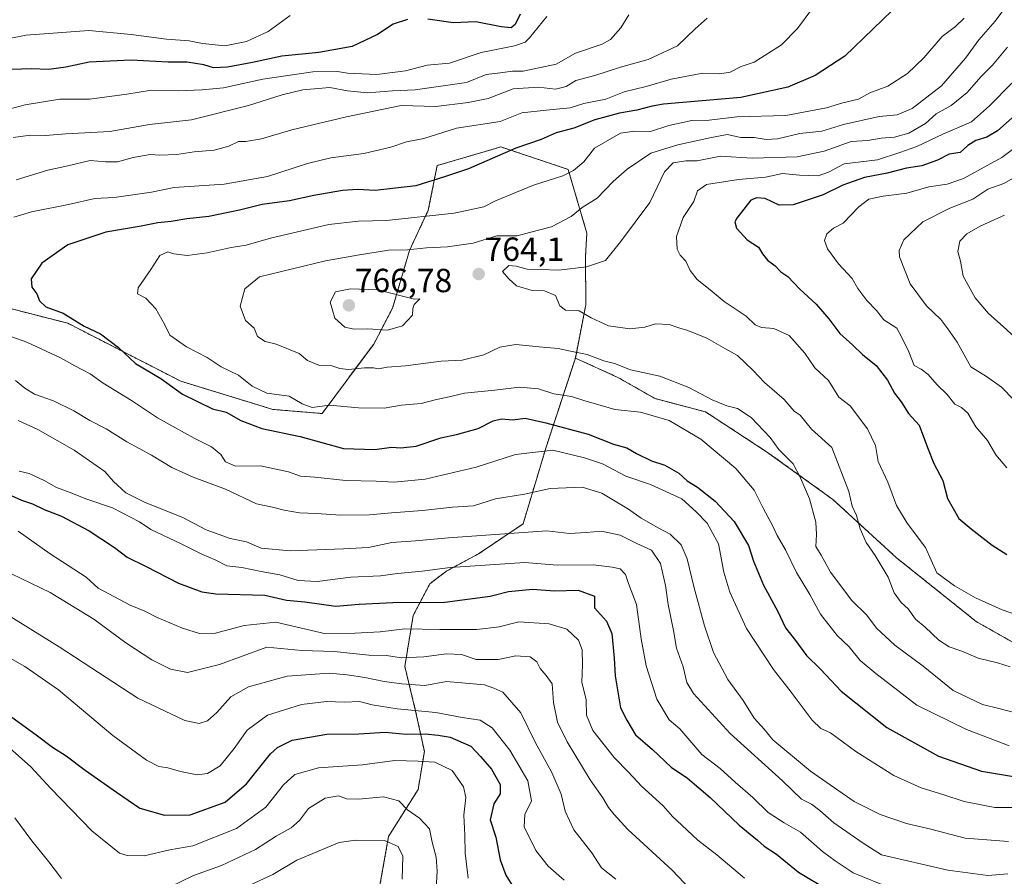
# Model space of a CAD drawing. Units: metres. Extents: x 630974 to 634422, y 4748187 to 4750566.
# Drawn here: x 633114 to 633409, y 4748792 to 4749049 of the extents above; entities that cross this region are included whole.
import ezdxf
from ezdxf.enums import TextEntityAlignment as Align

# ---------------------------------------------------------------- set-up
doc = ezdxf.new("R2010")
doc.units = ezdxf.units.M
doc.header["$MEASUREMENT"] = 0
doc.linetypes.add('TRAZOS', pattern=[0.75, 0.5, -0.25])
for name, color, linetype, lineweight in [('Arbolado forestal', 92, 'TRAZOS', 0), ('Arbolado forestal CxS', 92, 'Continuous', 0), ('Carátula', 7, 'Continuous', 5), ('Curva de nivel maestra', 36, 'Continuous', 30), ('Curva de nivel normal', 36, 'Continuous', 0), ('Matorral', 135, 'Continuous', 0), ('Matorral CxS', 135, 'Continuous', 0), ('Punto de cota en terreno', 7, 'Continuous', 0), ('Rótulo de punto de cota en terreno', 19, 'Continuous', 0)]:
    doc.layers.add(name, color=color, linetype=linetype, lineweight=lineweight)
doc.styles.add('Arial', font='txt', dxfattribs={"height": 0.2})

# ---------------------------------------------------------------- blocks, each defined once
blk = doc.blocks.new('*U169')
at = {"layer": 'Curva de nivel normal', "color": 36, "linetype": 'Continuous', "lineweight": 0}
blk.add_polyline3d([(633410.91, 4748854.79, 765), (633407.13, 4748856.01, 765), (633401.27, 4748857.36, 765), (633396.38, 4748859.45, 765), (633392.66, 4748860.75, 765), (633389.58, 4748862.78, 765), (633385.48, 4748866.68, 765), (633382.56, 4748869.1, 765), (633380.37, 4748872.14, 765), (633378.24, 4748874.02, 765), (633376.13, 4748877, 765), (633374.36, 4748881.6, 765), (633370.5, 4748888.17, 765), (633367.84, 4748892, 765), (633366.02, 4748896.11, 765), (633364.86, 4748900.06, 765), (633363.61, 4748902.9, 765), (633362.58, 4748907.26, 765), (633357.56, 4748920.43, 765), (633351.45, 4748925.98, 765), (633348.04, 4748930.15, 765), (633346.24, 4748931.3, 765), (633343.25, 4748934.85, 765), (633337.36, 4748939.91, 765), (633334, 4748943.55, 765), (633329.32, 4748948.02, 765), (633325.66, 4748950.01, 765), (633320.15, 4748953.16, 765), (633314.46, 4748955.5, 765), (633311.7, 4748956.24, 765), (633308.88, 4748957.29, 765), (633304.7, 4748957.43, 765), (633301.57, 4748956.52, 765), (633297.04, 4748955.97, 765), (633290.71, 4748956.92, 765), (633285.54, 4748959.31, 765), (633281.87, 4748961.32, 765), (633277.79, 4748961.56, 765), (633276.14, 4748962.82, 765), (633274.84, 4748965.94, 765), (633271.52, 4748967.31, 765), (633267.8, 4748967.42, 765), (633263.17, 4748968.82, 765), (633260.87, 4748970.92, 765), (633258.95, 4748973.16, 765), (633260.88, 4748974.93, 765), (633263.07, 4748974.78, 765), (633266.34, 4748973.81, 765), (633270.36, 4748973.78, 765), (633275.85, 4748973.54, 765), (633284.14, 4748974.5, 765), (633289.78, 4748976.48, 765), (633294.31, 4748982.04, 765), (633303.01, 4748993.78, 765), (633307.44, 4749003, 765), (633310.03, 4749005.68, 765), (633313.8, 4749006.24, 765), (633317.22, 4749006.25, 765), (633324.18, 4749007.63, 765), (633333.7, 4749007.07, 765), (633347.17, 4749007.42, 765), (633355.21, 4749009.16, 765), (633363.28, 4749012.03, 765), (633368.24, 4749012.33, 765), (633372.24, 4749013.02, 765), (633376.24, 4749013.3, 765), (633380.57, 4749014.54, 765), (633385.57, 4749017.44, 765), (633388.75, 4749020.29, 765), (633393.26, 4749022.78, 765), (633398.05, 4749026.69, 765), (633402.08, 4749031.42, 765), (633405.63, 4749034.94, 765), (633410.09, 4749040.24, 765)], dxfattribs=at)
blk = doc.blocks.new('*U183')
at = {"layer": 'Curva de nivel normal', "color": 36, "linetype": 'Continuous', "lineweight": 0}
for points in [[(633195.39, 4749049.79, 720), (633188.8, 4749045, 720), (633182.36, 4749041.96, 720), (633175.91, 4749040.72, 720), (633169.23, 4749041.39, 720), (633165.2, 4749042.23, 720), (633158.38, 4749042.73, 720), (633147.84, 4749044.05, 720), (633135.16, 4749045.26, 720), (633116.41, 4749043.86, 720), (633105.18, 4749041.72, 720)], [(633114.06, 4748895.39, 720), (633123.59, 4748888.67, 720), (633134.41, 4748881.62, 720), (633138, 4748878.37, 720), (633147.57, 4748873.23, 720), (633151.91, 4748871.42, 720), (633155.57, 4748869.59, 720), (633163.24, 4748866.34, 720), (633168.24, 4748864.8, 720), (633173.1, 4748864.86, 720), (633181.66, 4748867.2, 720), (633191.15, 4748868.18, 720), (633206.07, 4748864.67, 720), (633214.78, 4748864.92, 720), (633222.4, 4748865.28, 720), (633229.76, 4748866.16, 720), (633240.24, 4748866, 720), (633251.24, 4748865.93, 720), (633257.97, 4748866.79, 720), (633263.83, 4748868.27, 720), (633272.97, 4748867.68, 720), (633278.24, 4748866.04, 720), (633281.68, 4748862.8, 720), (633282.82, 4748859.94, 720), (633282.95, 4748855.39, 720), (633282.72, 4748850.26, 720), (633284.02, 4748844.9, 720), (633284.13, 4748840.34, 720), (633285.96, 4748835.7, 720), (633292.34, 4748827.65, 720), (633296.77, 4748823.18, 720), (633300.57, 4748819.12, 720), (633307.02, 4748813.23, 720), (633309.81, 4748809.96, 720), (633312.67, 4748807.43, 720), (633317.38, 4748802.9, 720), (633323.07, 4748798.49, 720), (633331.43, 4748791.57, 720)]]:
    blk.add_polyline3d(points, dxfattribs=at)
blk = doc.blocks.new('*U187')
at = {"layer": 'Curva de nivel normal', "color": 36, "linetype": 'Continuous', "lineweight": 0}
for points in [[(633417.59, 4748812.7, 745), (633406.29, 4748812.73, 745), (633397.13, 4748814.48, 745), (633391.08, 4748816.44, 745), (633384.21, 4748818.54, 745), (633376.06, 4748822.27, 745), (633364.7, 4748829.5, 745), (633357.12, 4748835, 745), (633354.2, 4748836.33, 745), (633351.64, 4748838.85, 745), (633345.36, 4748847.24, 745), (633340.08, 4748853.96, 745), (633331.93, 4748866.28, 745), (633326.96, 4748877.18, 745), (633325.18, 4748883.19, 745), (633323.58, 4748891.65, 745), (633320.23, 4748897.77, 745), (633316.88, 4748901.17, 745), (633312.66, 4748905.12, 745), (633303.24, 4748909.42, 745), (633295.9, 4748911.88, 745), (633288.93, 4748915.59, 745), (633283.47, 4748917.38, 745), (633274.02, 4748919.68, 745), (633262.82, 4748918.4, 745), (633251.09, 4748914.62, 745), (633235.85, 4748911.02, 745), (633226.56, 4748910.09, 745), (633221.16, 4748910.37, 745), (633212.04, 4748910.58, 745), (633202.81, 4748911.55, 745), (633198.47, 4748911.87, 745), (633194.91, 4748913.16, 745), (633186.56, 4748914.96, 745), (633179.09, 4748914.83, 745), (633176.04, 4748916.14, 745), (633174.64, 4748918.41, 745), (633171.91, 4748920.68, 745), (633166.68, 4748923.23, 745), (633160.93, 4748926.48, 745), (633155.74, 4748929.3, 745), (633147.91, 4748934.52, 745), (633139.49, 4748939.72, 745), (633135.56, 4748942.55, 745), (633130.93, 4748944.9, 745), (633126.67, 4748947.32, 745), (633116.6, 4748951.99, 745), (633107.58, 4748955.22, 745)], [(633112.77, 4748989.37, 745), (633118.04, 4748990.96, 745), (633129.06, 4748993.23, 745), (633136.96, 4748994.98, 745), (633142.74, 4748995.28, 745), (633153.88, 4748996.88, 745), (633160.72, 4748998.29, 745), (633175.7, 4748999.33, 745), (633188.68, 4749001.55, 745), (633200.57, 4749005.47, 745), (633207.54, 4749007.15, 745), (633217.44, 4749008.43, 745), (633225.54, 4749010.37, 745), (633230.24, 4749011.92, 745), (633235.46, 4749013, 745), (633245.15, 4749016.08, 745), (633258.24, 4749018.02, 745), (633264.75, 4749020.6, 745), (633272.07, 4749021.44, 745), (633279.24, 4749022.1, 745), (633283.28, 4749023.43, 745), (633289.87, 4749024.75, 745), (633295.4, 4749026.9, 745), (633301.98, 4749028.52, 745), (633309.44, 4749030.76, 745), (633318.96, 4749032.55, 745), (633324.03, 4749032.3, 745), (633327.06, 4749032.78, 745), (633330.36, 4749034.5, 745), (633334.24, 4749035.83, 745), (633342.42, 4749040.98, 745), (633347.24, 4749045.85, 745), (633351.56, 4749051.63, 745)]]:
    blk.add_polyline3d(points, dxfattribs=at)
blk = doc.blocks.new('*U192')
at = {"layer": 'Curva de nivel normal', "color": 36, "linetype": 'Continuous', "lineweight": 0}
blk.add_polyline3d([(633397.12, 4749048.95, 755), (633394.51, 4749046.45, 755), (633390.58, 4749043.45, 755), (633385.06, 4749037.12, 755), (633380.17, 4749032.39, 755), (633374.28, 4749028.62, 755), (633368.88, 4749026.66, 755), (633365.46, 4749024.72, 755), (633360.79, 4749023.6, 755), (633355.9, 4749022.12, 755), (633343.71, 4749019.85, 755), (633329.13, 4749019.4, 755), (633320.8, 4749018.45, 755), (633315.57, 4749018.38, 755), (633308.75, 4749016.8, 755), (633303.28, 4749015.01, 755), (633298.42, 4749015.16, 755), (633294.24, 4749014.59, 755), (633286.53, 4749010.04, 755), (633283.31, 4749006.01, 755), (633280.25, 4749003.35, 755), (633276.97, 4749001.75, 755), (633268.24, 4748998.95, 755), (633256.86, 4748994.31, 755), (633253.39, 4748992.54, 755), (633244.53, 4748990.64, 755), (633224.24, 4748988.37, 755), (633215.85, 4748988.24, 755), (633207.03, 4748987.23, 755), (633189.52, 4748983.12, 755), (633182.29, 4748980.99, 755), (633177.77, 4748980.37, 755), (633170.62, 4748978.77, 755), (633164.56, 4748977.95, 755), (633160.64, 4748978.4, 755), (633158.8, 4748978.99, 755), (633156.45, 4748977.88, 755), (633153.72, 4748973.72, 755), (633149.92, 4748968.25, 755), (633149.72, 4748966.43, 755), (633152.23, 4748965.18, 755), (633155.19, 4748961.99, 755), (633157.87, 4748957.22, 755), (633159.43, 4748954.13, 755), (633164.39, 4748950.56, 755), (633170.53, 4748947.4, 755), (633174.74, 4748944.6, 755), (633179.92, 4748942.14, 755), (633184.06, 4748938.79, 755), (633188.45, 4748936.75, 755), (633195.15, 4748935.79, 755), (633198.99, 4748933.54, 755), (633202.04, 4748932.46, 755), (633207.16, 4748933.16, 755), (633215.91, 4748932.34, 755), (633223.57, 4748932.26, 755), (633228.74, 4748933.09, 755), (633234.64, 4748933.65, 755), (633238.84, 4748934.72, 755), (633242.96, 4748935.58, 755), (633247.58, 4748936.74, 755), (633256.62, 4748937.63, 755), (633264.06, 4748938.53, 755), (633269.75, 4748938.02, 755), (633274.3, 4748936.51, 755), (633279.56, 4748935.77, 755), (633283.6, 4748934.4, 755), (633286.84, 4748933.56, 755), (633292.57, 4748931.84, 755), (633300.24, 4748931.08, 755), (633308.85, 4748928.49, 755), (633318.27, 4748922.96, 755), (633328.78, 4748914.16, 755), (633334.3, 4748907.65, 755), (633336.96, 4748902.25, 755), (633339.73, 4748897.12, 755), (633341.17, 4748894.12, 755), (633343.68, 4748889.86, 755), (633346.95, 4748883.09, 755), (633350.96, 4748876.48, 755), (633354.13, 4748870.6, 755), (633359.14, 4748864.22, 755), (633362.66, 4748860.81, 755), (633365.95, 4748856.71, 755), (633370.69, 4748852.77, 755), (633382.95, 4748843.37, 755), (633397.8, 4748836.01, 755), (633406.96, 4748832.6, 755), (633410.56, 4748831.13, 755)], dxfattribs=at)
blk = doc.blocks.new('*U202')
at = {"layer": 'Curva de nivel normal', "color": 36, "linetype": 'Continuous', "lineweight": 0}
blk.add_polyline3d([(633409.22, 4748990, 790), (633401.92, 4748986.66, 790), (633397.87, 4748984.45, 790), (633395.83, 4748982.21, 790), (633395.19, 4748979.17, 790), (633396.05, 4748976.26, 790), (633396.82, 4748971.7, 790), (633400.43, 4748965.3, 790), (633404.43, 4748960.6, 790), (633408.82, 4748956.69, 790), (633413.47, 4748952.35, 790)], dxfattribs=at)
blk = doc.blocks.new('*U207')
at = {"layer": 'Curva de nivel normal', "color": 36, "linetype": 'Continuous', "lineweight": 0}
blk.add_polyline3d([(633169.74, 4748783.17, 685), (633190.24, 4748792.65, 685), (633197.39, 4748796.98, 685), (633210.06, 4748802.18, 685), (633214.92, 4748802.92, 685), (633223.6, 4748802.86, 685), (633227.78, 4748800.99, 685), (633229.13, 4748798.18, 685), (633228.97, 4748791.29, 685)], dxfattribs=at)
blk = doc.blocks.new('*U215')
at = {"layer": 'Curva de nivel normal', "color": 36, "linetype": 'Continuous', "lineweight": 0}
for points in [[(633113.06, 4748809.63, 690), (633118.13, 4748802.68, 690), (633123.21, 4748796.42, 690), (633126.97, 4748791.43, 690)], [(633159.54, 4748788.97, 690), (633166.45, 4748792.37, 690), (633174.88, 4748795.35, 690), (633185.07, 4748800.16, 690), (633191.24, 4748804.16, 690), (633195.74, 4748806.65, 690), (633198.25, 4748808.84, 690), (633200.91, 4748812.42, 690), (633205.91, 4748815.51, 690), (633209.91, 4748816.17, 690), (633212.31, 4748815.33, 690), (633215.85, 4748815.18, 690), (633223.31, 4748815.93, 690), (633227.91, 4748814.66, 690), (633230.57, 4748812.04, 690), (633234.16, 4748809.47, 690), (633237.12, 4748806.31, 690), (633237.88, 4748802.29, 690), (633239.06, 4748797.81, 690), (633239.44, 4748793.62, 690), (633238.98, 4748786.61, 690)]]:
    blk.add_polyline3d(points, dxfattribs=at)
blk = doc.blocks.new('*U221')
at = {"layer": 'Curva de nivel normal', "color": 36, "linetype": 'Continuous', "lineweight": 0}
for points in [[(633320.18, 4749049.01, 740), (633316.61, 4749045.81, 740), (633311.33, 4749040.64, 740), (633302.59, 4749036.62, 740), (633294.31, 4749034.26, 740), (633286.59, 4749031.83, 740), (633280.91, 4749030.32, 740), (633278.06, 4749028.56, 740), (633274.86, 4749027.72, 740), (633269.76, 4749028.34, 740), (633262.2, 4749027.86, 740), (633254.7, 4749024.94, 740), (633248.66, 4749023.7, 740), (633239, 4749022.5, 740), (633228.61, 4749022.82, 740), (633212.24, 4749019.44, 740), (633195.91, 4749015.58, 740), (633186.81, 4749012.88, 740), (633182.19, 4749012.1, 740), (633179.98, 4749012.07, 740), (633177.06, 4749010.61, 740), (633172.67, 4749009.5, 740), (633166.65, 4749009, 740), (633161.52, 4749008.18, 740), (633156.45, 4749008, 740), (633153.48, 4749008.19, 740), (633148.44, 4749007.27, 740), (633143.71, 4749005.97, 740), (633140.11, 4749006, 740), (633135.57, 4749006.38, 740), (633128.91, 4749004.76, 740), (633122.91, 4749003.52, 740), (633113.46, 4749000.6, 740)], [(633113.18, 4748940.52, 740), (633116, 4748938.17, 740), (633118.88, 4748936.42, 740), (633124.55, 4748934.43, 740), (633130.72, 4748931.4, 740), (633135.48, 4748928.58, 740), (633140.38, 4748926.02, 740), (633146.56, 4748922.2, 740), (633153.87, 4748918.2, 740), (633159.99, 4748914.49, 740), (633166.38, 4748911.59, 740), (633176.08, 4748907.96, 740), (633185.32, 4748903.6, 740), (633190.12, 4748902.63, 740), (633193.65, 4748901.66, 740), (633198.17, 4748900.95, 740), (633203.22, 4748900.74, 740), (633210.6, 4748900.16, 740), (633219.14, 4748900.26, 740), (633225.74, 4748900.95, 740), (633235.01, 4748901.55, 740), (633244.02, 4748902.56, 740), (633250.31, 4748903.04, 740), (633256.91, 4748905.12, 740), (633265.58, 4748906.44, 740), (633273.26, 4748908.15, 740), (633282.78, 4748908.56, 740), (633288.71, 4748906.76, 740), (633296.66, 4748902, 740), (633300.45, 4748899.35, 740), (633305.56, 4748896.4, 740), (633309.1, 4748894.55, 740), (633312.45, 4748891.33, 740), (633314.22, 4748887.11, 740), (633316.27, 4748878.45, 740), (633319.44, 4748867.06, 740), (633322.14, 4748859.08, 740), (633326.44, 4748851.02, 740), (633330.94, 4748844.75, 740), (633334.28, 4748839.4, 740), (633337.23, 4748836.19, 740), (633339.86, 4748833, 740), (633351.13, 4748823.6, 740), (633364.17, 4748814.5, 740), (633371.95, 4748810.58, 740), (633379.87, 4748807.92, 740), (633387.18, 4748806.25, 740), (633397.45, 4748803.55, 740), (633410.37, 4748802.53, 740)]]:
    blk.add_polyline3d(points, dxfattribs=at)
blk = doc.blocks.new('*U224')
at = {"layer": 'Curva de nivel normal', "color": 36, "linetype": 'Continuous', "lineweight": 0}
blk.add_polyline3d([(633416.11, 4749013.04, 780), (633408.37, 4749007.24, 780), (633396.91, 4749000.94, 780), (633392, 4748999.29, 780), (633386.59, 4748998.52, 780), (633380, 4748996.55, 780), (633372.91, 4748995.72, 780), (633368.57, 4748994.84, 780), (633365.58, 4748992.53, 780), (633360.9, 4748987.62, 780), (633358.06, 4748986.12, 780), (633356.02, 4748984.45, 780), (633355.34, 4748982.45, 780), (633356.18, 4748979.95, 780), (633359.5, 4748975.47, 780), (633363.59, 4748971.02, 780), (633365.34, 4748968.09, 780), (633368.01, 4748964.44, 780), (633370.88, 4748961.43, 780), (633373.1, 4748958.65, 780), (633376.97, 4748956.18, 780), (633378.36, 4748953.57, 780), (633380.54, 4748949.08, 780), (633382.19, 4748945.02, 780), (633384.2, 4748943.89, 780), (633386.34, 4748942.29, 780), (633389, 4748939.24, 780), (633392.04, 4748936.3, 780), (633394.28, 4748933.47, 780), (633396.36, 4748932.46, 780), (633398.26, 4748930.71, 780), (633400.58, 4748926.63, 780), (633404.06, 4748922.58, 780), (633406.56, 4748918.31, 780), (633409.88, 4748914.4, 780)], dxfattribs=at)
blk = doc.blocks.new('*U227')
at = {"layer": 'Curva de nivel normal', "color": 36, "linetype": 'Continuous', "lineweight": 0}
blk.add_polyline3d([(633411.39, 4749029.47, 770), (633404.71, 4749022.72, 770), (633399.28, 4749017.97, 770), (633390.71, 4749014.24, 770), (633382.94, 4749010.56, 770), (633377.91, 4749008.73, 770), (633371.14, 4749006.6, 770), (633361.19, 4749005.35, 770), (633356.48, 4749002.87, 770), (633353.46, 4749001.79, 770), (633347.85, 4749001.93, 770), (633342.8, 4749002.44, 770), (633337.66, 4749001.36, 770), (633329.57, 4749000.63, 770), (633320.04, 4748999.22, 770), (633317.28, 4748997.24, 770), (633316.24, 4748994.05, 770), (633313.07, 4748989.31, 770), (633311.06, 4748983.66, 770), (633311.25, 4748979.79, 770), (633312.13, 4748978.04, 770), (633313.84, 4748976.19, 770), (633315.15, 4748973.4, 770), (633317.19, 4748970.73, 770), (633321.1, 4748967.66, 770), (633325.25, 4748964.19, 770), (633331.87, 4748959.76, 770), (633334.61, 4748957.15, 770), (633336.49, 4748956.37, 770), (633340.19, 4748956.06, 770), (633344.79, 4748954, 770), (633349.47, 4748948.68, 770), (633352.46, 4748944.34, 770), (633356.51, 4748940.48, 770), (633359.64, 4748935.57, 770), (633362.99, 4748932.96, 770), (633368.2, 4748926.07, 770), (633370.6, 4748921.08, 770), (633371.36, 4748916.24, 770), (633374.27, 4748910.12, 770), (633376.87, 4748903.12, 770), (633380.09, 4748897.82, 770), (633385.58, 4748890.54, 770), (633388.95, 4748882.98, 770), (633394.24, 4748879.07, 770), (633400.5, 4748875.5, 770), (633408.52, 4748871.89, 770), (633418.22, 4748868.43, 770)], dxfattribs=at)
blk = doc.blocks.new('*U235')
at = {"layer": 'Curva de nivel normal', "color": 36, "linetype": 'Continuous', "lineweight": 0}
blk.add_polyline3d([(633110.89, 4748857.76, 705), (633116.03, 4748854.9, 705), (633126.05, 4748847.93, 705), (633142.39, 4748834.27, 705), (633152.42, 4748826.89, 705), (633156.07, 4748825.01, 705), (633158.84, 4748824.54, 705), (633162.63, 4748823.47, 705), (633167.6, 4748822.52, 705), (633170.69, 4748822.86, 705), (633174.43, 4748825.14, 705), (633178.7, 4748830.39, 705), (633182.57, 4748835.89, 705), (633188.68, 4748840.31, 705), (633198.83, 4748843.5, 705), (633206.26, 4748844.47, 705), (633211.71, 4748844.25, 705), (633216.2, 4748844.41, 705), (633219.94, 4748843.43, 705), (633227.4, 4748842.2, 705), (633239.04, 4748841.14, 705), (633246.9, 4748839.59, 705), (633252.32, 4748838.86, 705), (633255.84, 4748836.58, 705), (633261.15, 4748829.84, 705), (633266.58, 4748820.64, 705), (633267.66, 4748814.66, 705), (633265.68, 4748810.56, 705), (633265.46, 4748806.91, 705), (633268.9, 4748799.81, 705), (633272.64, 4748795.18, 705), (633277.38, 4748790.93, 705)], dxfattribs=at)
blk = doc.blocks.new('*U241')
at = {"layer": 'Curva de nivel normal', "color": 36, "linetype": 'Continuous', "lineweight": 0}
for points in [[(633272.27, 4749049.51, 730), (633267, 4749043.11, 730), (633265.74, 4749041.82, 730), (633262.57, 4749040.68, 730), (633252.61, 4749038.68, 730), (633243.05, 4749035.55, 730), (633236.37, 4749034.94, 730), (633229.97, 4749033.24, 730), (633221.34, 4749032.13, 730), (633212.57, 4749032.55, 730), (633209.57, 4749033.05, 730), (633202.24, 4749032.87, 730), (633187.24, 4749030.69, 730), (633175.45, 4749028.08, 730), (633169.08, 4749027.55, 730), (633162.03, 4749027.25, 730), (633153.91, 4749027.46, 730), (633146.49, 4749026.23, 730), (633135.35, 4749024.74, 730), (633126.49, 4749024.7, 730), (633116.08, 4749023.06, 730), (633110.13, 4749021.43, 730)], [(633114.34, 4748913.38, 730), (633117.32, 4748912.67, 730), (633121.84, 4748910.58, 730), (633125.51, 4748908.52, 730), (633130.08, 4748906.82, 730), (633134.3, 4748905.05, 730), (633142.22, 4748902.35, 730), (633150.31, 4748898.2, 730), (633153.77, 4748895.91, 730), (633162.56, 4748891.75, 730), (633169.2, 4748888.41, 730), (633172.96, 4748886.84, 730), (633176.42, 4748884.99, 730), (633180.95, 4748884.5, 730), (633186.75, 4748883.32, 730), (633192.34, 4748882.31, 730), (633197.85, 4748880.66, 730), (633203.49, 4748880.36, 730), (633213.53, 4748881.65, 730), (633222.45, 4748882, 730), (633227.51, 4748882.72, 730), (633234.92, 4748883.46, 730), (633243.27, 4748884.58, 730), (633265.61, 4748886.06, 730), (633275.29, 4748885.2, 730), (633286.17, 4748885.38, 730), (633291.76, 4748884.64, 730), (633294.22, 4748884.14, 730), (633295.74, 4748882.44, 730), (633296.69, 4748879.72, 730), (633299.1, 4748873.46, 730), (633300.49, 4748863.2, 730), (633301.94, 4748855.14, 730), (633305.1, 4748845.1, 730), (633308.81, 4748838.94, 730), (633312.05, 4748836.26, 730), (633318.62, 4748828.6, 730), (633324.12, 4748824.42, 730), (633328.63, 4748820.32, 730), (633333.91, 4748815.7, 730), (633338.45, 4748811.22, 730), (633343.28, 4748808.06, 730), (633348.09, 4748805.33, 730), (633354.73, 4748799.57, 730), (633358.48, 4748796.75, 730), (633363.91, 4748793.16, 730), (633375.2, 4748788.58, 730)]]:
    blk.add_polyline3d(points, dxfattribs=at)
blk = doc.blocks.new('*U259')
at = {"layer": 'Curva de nivel normal', "color": 36, "linetype": 'Continuous', "lineweight": 0}
blk.add_polyline3d([(633415.16, 4748840.29, 760), (633407.46, 4748842.34, 760), (633402.6, 4748843.48, 760), (633393.86, 4748847.74, 760), (633384.87, 4748855.03, 760), (633376.38, 4748861.29, 760), (633370.92, 4748866.33, 760), (633367.94, 4748870.26, 760), (633363.54, 4748874.67, 760), (633357.15, 4748883.18, 760), (633354.36, 4748888.24, 760), (633352.74, 4748890.82, 760), (633352.96, 4748894.45, 760), (633352.77, 4748898.12, 760), (633350.8, 4748905.12, 760), (633348.05, 4748911.56, 760), (633345.98, 4748915.56, 760), (633341.69, 4748919.89, 760), (633339.02, 4748923.45, 760), (633333.35, 4748929.45, 760), (633329.29, 4748932.15, 760), (633326.07, 4748932.91, 760), (633321.68, 4748934.73, 760), (633314.69, 4748938.38, 760), (633306.02, 4748941.77, 760), (633297.24, 4748943.69, 760), (633292.5, 4748945.6, 760), (633289.27, 4748946.43, 760), (633284.28, 4748948.25, 760), (633279.35, 4748949.25, 760), (633275.61, 4748950.14, 760), (633269.89, 4748950.57, 760), (633262.91, 4748951.33, 760), (633258.18, 4748950.51, 760), (633253.34, 4748948.24, 760), (633246.85, 4748946.62, 760), (633240.57, 4748946.3, 760), (633229.91, 4748944.93, 760), (633224.46, 4748944.52, 760), (633221.84, 4748944.03, 760), (633220.38, 4748944.34, 760), (633217.65, 4748944.32, 760), (633212.91, 4748943.81, 760), (633210.24, 4748944.12, 760), (633207.91, 4748944.92, 760), (633204.24, 4748945.03, 760), (633200.63, 4748946.54, 760), (633198.08, 4748948.62, 760), (633191.2, 4748951.41, 760), (633187.92, 4748952.14, 760), (633185.64, 4748953.7, 760), (633184.62, 4748956.22, 760), (633182.06, 4748958.52, 760), (633180.43, 4748962.72, 760), (633181.83, 4748967.95, 760), (633186.24, 4748971.58, 760), (633205.98, 4748976.3, 760), (633216.14, 4748978.15, 760), (633224.83, 4748979.52, 760), (633230.49, 4748979.63, 760), (633236.22, 4748980.26, 760), (633242.49, 4748980.48, 760), (633250.22, 4748981.58, 760), (633257.24, 4748983.84, 760), (633263.33, 4748983.78, 760), (633267.03, 4748984.8, 760), (633273.66, 4748986.47, 760), (633279.53, 4748989.56, 760), (633282.82, 4748992.33, 760), (633287.25, 4748995.12, 760), (633292.07, 4749000.06, 760), (633296.24, 4749003.77, 760), (633303.39, 4749008.54, 760), (633311.42, 4749011.1, 760), (633321.03, 4749013.18, 760), (633326.24, 4749014.14, 760), (633330.24, 4749013.26, 760), (633334.24, 4749013.22, 760), (633337.89, 4749012.62, 760), (633341.24, 4749012.9, 760), (633347.92, 4749014.47, 760), (633354.48, 4749015.1, 760), (633360.98, 4749017.14, 760), (633371.66, 4749019.49, 760), (633377.09, 4749020.04, 760), (633381.59, 4749021.97, 760), (633390.35, 4749028.75, 760), (633397.5, 4749037.03, 760), (633401.49, 4749042.49, 760), (633406.39, 4749048.03, 760), (633412.24, 4749056.04, 760)], dxfattribs=at)
blk = doc.blocks.new('*U261')
at = {"layer": 'Curva de nivel normal', "color": 36, "linetype": 'Continuous', "lineweight": 0}
for points in [[(633296.73, 4749049.95, 735), (633294.34, 4749046.1, 735), (633291.29, 4749042.62, 735), (633288.79, 4749041.2, 735), (633280.79, 4749038.48, 735), (633274.99, 4749035.2, 735), (633265.15, 4749033.08, 735), (633261.91, 4749033.13, 735), (633258.24, 4749032.56, 735), (633254.05, 4749032.14, 735), (633248.16, 4749029.76, 735), (633232.83, 4749027.54, 735), (633226.04, 4749027.25, 735), (633218.52, 4749026.67, 735), (633212.56, 4749027.23, 735), (633207.24, 4749028.17, 735), (633199.16, 4749027.47, 735), (633193.02, 4749026.07, 735), (633182.97, 4749022.8, 735), (633165.89, 4749018.56, 735), (633153.36, 4749017.12, 735), (633141.44, 4749015.05, 735), (633128.26, 4749014.35, 735), (633122.2, 4749013.86, 735), (633117.73, 4749013.91, 735), (633112.53, 4749013.25, 735)], [(633114.02, 4748928.53, 735), (633119.87, 4748925.83, 735), (633130.81, 4748919.63, 735), (633139.91, 4748913.26, 735), (633142.57, 4748910.3, 735), (633146.24, 4748906.92, 735), (633152.03, 4748903.97, 735), (633163.28, 4748899.5, 735), (633170.23, 4748895.82, 735), (633177.49, 4748893.21, 735), (633182.36, 4748892.22, 735), (633186.72, 4748890.37, 735), (633195.39, 4748889.54, 735), (633211.36, 4748890.13, 735), (633218.9, 4748890.5, 735), (633225.87, 4748892, 735), (633232.9, 4748892.54, 735), (633242.8, 4748893.44, 735), (633272.24, 4748895.51, 735), (633279, 4748894.73, 735), (633283.98, 4748894.98, 735), (633288.59, 4748895.44, 735), (633294.14, 4748894.24, 735), (633299.14, 4748891.68, 735), (633303.5, 4748889.68, 735), (633306.27, 4748885.72, 735), (633307.78, 4748879.12, 735), (633308.5, 4748873.49, 735), (633310.12, 4748865.68, 735), (633311.07, 4748860.41, 735), (633313.04, 4748854.77, 735), (633314.15, 4748850.15, 735), (633316.15, 4748846.78, 735), (633327.05, 4748834.81, 735), (633342.76, 4748820.65, 735), (633348.41, 4748815.22, 735), (633351.39, 4748813.66, 735), (633353.94, 4748811.82, 735), (633358.07, 4748808.08, 735), (633366.9, 4748801.99, 735), (633372.34, 4748798.49, 735), (633392.24, 4748793.91, 735), (633404.24, 4748792.31, 735), (633410.22, 4748792.85, 735)]]:
    blk.add_polyline3d(points, dxfattribs=at)
blk = doc.blocks.new('*U267')
at = {"layer": 'Curva de nivel normal', "color": 36, "linetype": 'Continuous', "lineweight": 0}
blk.add_polyline3d([(633415.77, 4749003.42, 785), (633409, 4748999.46, 785), (633404.23, 4748997.82, 785), (633399.7, 4748994.82, 785), (633392.8, 4748992.12, 785), (633384.71, 4748988.05, 785), (633379.02, 4748982.63, 785), (633377.63, 4748979.44, 785), (633377.77, 4748977.5, 785), (633380.99, 4748969.48, 785), (633385.84, 4748962.88, 785), (633390.1, 4748958.73, 785), (633392.2, 4748956, 785), (633395.07, 4748951.94, 785), (633399.07, 4748944.61, 785), (633403.8, 4748941.68, 785), (633408.32, 4748938.53, 785), (633412.07, 4748934.62, 785)], dxfattribs=at)
blk = doc.blocks.new('*U269')
at = {"layer": 'Curva de nivel normal', "color": 36, "linetype": 'Continuous', "lineweight": 0}
blk.add_polyline3d([(633112, 4748882.64, 715), (633123.61, 4748877.01, 715), (633136.68, 4748869.04, 715), (633146.28, 4748862.03, 715), (633154.06, 4748856.94, 715), (633159.56, 4748854.15, 715), (633164.73, 4748853.09, 715), (633174.22, 4748855.5, 715), (633188.48, 4748860.69, 715), (633198.91, 4748859.65, 715), (633208.57, 4748859.35, 715), (633218.91, 4748858.27, 715), (633224.26, 4748858.16, 715), (633228.77, 4748857.49, 715), (633235.43, 4748857.77, 715), (633242.19, 4748858.74, 715), (633246.65, 4748858.53, 715), (633251.03, 4748856.96, 715), (633257.7, 4748857, 715), (633262.95, 4748858.09, 715), (633267.25, 4748857.82, 715), (633269.23, 4748856.34, 715), (633270.24, 4748854.26, 715), (633271.98, 4748852.19, 715), (633273.82, 4748849.7, 715), (633274.22, 4748844.1, 715), (633275.46, 4748838.22, 715), (633278.27, 4748832.4, 715), (633285.21, 4748820.94, 715), (633289, 4748815.58, 715), (633290.64, 4748812.67, 715), (633292.34, 4748810.61, 715), (633296.51, 4748806.14, 715), (633309.75, 4748793.98, 715), (633317, 4748786.23, 715)], dxfattribs=at)
blk = doc.blocks.new('*U277')
at = {"layer": 'Curva de nivel maestra', "color": 36, "linetype": 'Continuous', "lineweight": 30}
blk.add_polyline3d([(633378.34, 4749053.94, 750), (633361.41, 4749037.62, 750), (633352.56, 4749031.8, 750), (633344.35, 4749028.35, 750), (633330.24, 4749025.22, 750), (633307.13, 4749023.24, 750), (633303.77, 4749022.64, 750), (633299.16, 4749021.46, 750), (633293.95, 4749020.53, 750), (633286.64, 4749018.5, 750), (633280.33, 4749016.04, 750), (633275.04, 4749014.68, 750), (633270.56, 4749012.68, 750), (633262.93, 4749010.02, 750), (633248.75, 4749003.84, 750), (633241.58, 4749001.44, 750), (633233, 4748998.79, 750), (633220.85, 4748997.4, 750), (633215.6, 4748997.69, 750), (633211.06, 4748997.43, 750), (633202.51, 4748995.92, 750), (633195.25, 4748994.3, 750), (633187.02, 4748993.24, 750), (633180.27, 4748991.46, 750), (633171.08, 4748989.63, 750), (633164.49, 4748988.94, 750), (633159.81, 4748988.13, 750), (633155.78, 4748987.7, 750), (633150.81, 4748986.7, 750), (633140.24, 4748984.94, 750), (633128.91, 4748981.17, 750), (633121.09, 4748975.65, 750), (633117.91, 4748970.95, 750), (633118.08, 4748968.45, 750), (633119.6, 4748966.44, 750), (633120.37, 4748964.4, 750), (633122.31, 4748962.6, 750), (633127.44, 4748960.69, 750), (633133.73, 4748956.79, 750), (633138.61, 4748954.44, 750), (633144.05, 4748950.39, 750), (633149.09, 4748945.62, 750), (633156.7, 4748941.08, 750), (633163.16, 4748936.44, 750), (633172.17, 4748932.01, 750), (633176.28, 4748931, 750), (633180.66, 4748928.56, 750), (633186.96, 4748926.13, 750), (633198.36, 4748923.7, 750), (633211.42, 4748920.16, 750), (633220.77, 4748919.83, 750), (633225.79, 4748920.52, 750), (633228.57, 4748920.32, 750), (633233.15, 4748920.9, 750), (633240.55, 4748923.32, 750), (633245.15, 4748924.31, 750), (633251.63, 4748926.18, 750), (633256.13, 4748928.4, 750), (633258.62, 4748928.99, 750), (633262.1, 4748928.77, 750), (633265.74, 4748929.28, 750), (633271.94, 4748927.82, 750), (633284.58, 4748924.46, 750), (633292.2, 4748921.41, 750), (633296.12, 4748920.33, 750), (633299.07, 4748918.62, 750), (633303.59, 4748916.47, 750), (633307.53, 4748915.12, 750), (633311.72, 4748912.77, 750), (633314.25, 4748910.5, 750), (633317.35, 4748908.56, 750), (633322.56, 4748904.44, 750), (633328.27, 4748898.32, 750), (633332.55, 4748891.12, 750), (633334.1, 4748886.48, 750), (633337.04, 4748879.25, 750), (633341.32, 4748871.35, 750), (633343.67, 4748866.51, 750), (633346.65, 4748862.69, 750), (633349.95, 4748858.17, 750), (633354.16, 4748854.08, 750), (633360.34, 4748847.56, 750), (633373.94, 4748836.63, 750), (633389.48, 4748828.11, 750), (633402.35, 4748823.6, 750), (633414.26, 4748821.62, 750)], dxfattribs=at)
blk = doc.blocks.new('*U285')
at = {"layer": 'Curva de nivel maestra', "color": 36, "linetype": 'Continuous', "lineweight": 30}
blk.add_polyline3d([(633413.29, 4749020.78, 775), (633407.05, 4749015.27, 775), (633403.9, 4749013.39, 775), (633400.57, 4749012.38, 775), (633398.24, 4749010.84, 775), (633395.95, 4749008.77, 775), (633392.62, 4749008.25, 775), (633389.11, 4749006.49, 775), (633384.44, 4749004.76, 775), (633379.88, 4749004.06, 775), (633374.09, 4749002.54, 775), (633367.34, 4749001.29, 775), (633360.76, 4748999.01, 775), (633354.91, 4748996.13, 775), (633345.91, 4748993.05, 775), (633341.72, 4748992.95, 775), (633337.56, 4748994.95, 775), (633335.07, 4748995.24, 775), (633333.3, 4748994.45, 775), (633329.08, 4748989.12, 775), (633328.48, 4748987.97, 775), (633328.97, 4748986.08, 775), (633332.13, 4748982.64, 775), (633335.61, 4748980.43, 775), (633336.78, 4748978.46, 775), (633338.28, 4748976.52, 775), (633340.52, 4748974.8, 775), (633342.29, 4748973.05, 775), (633344.39, 4748971.65, 775), (633347.96, 4748967.84, 775), (633352.8, 4748963.34, 775), (633356.66, 4748958.98, 775), (633359.93, 4748954.61, 775), (633363.79, 4748951.04, 775), (633366.65, 4748948.26, 775), (633370.79, 4748944.96, 775), (633374.17, 4748940.58, 775), (633376.26, 4748936.77, 775), (633378.25, 4748934.13, 775), (633380.47, 4748930.68, 775), (633383.7, 4748927.1, 775), (633386.11, 4748920.44, 775), (633388.09, 4748915.66, 775), (633390.71, 4748910.57, 775), (633392.14, 4748905.18, 775), (633395.56, 4748899.21, 775), (633399.17, 4748896.16, 775), (633405.52, 4748891.18, 775), (633409.87, 4748888.42, 775)], dxfattribs=at)
blk = doc.blocks.new('*U295')
at = {"layer": 'Curva de nivel maestra', "color": 36, "linetype": 'Continuous', "lineweight": 30}
for points in [[(633264.2, 4749050.12, 725), (633262.78, 4749047.04, 725), (633261.59, 4749046.08, 725), (633258.52, 4749046.4, 725), (633251.02, 4749047.89, 725), (633244.24, 4749047.57, 725), (633236.65, 4749048.72, 725)], [(633230.57, 4749048.62, 725), (633226.24, 4749047.19, 725), (633221.57, 4749044.13, 725), (633213.93, 4749040.51, 725), (633204, 4749038.71, 725), (633192.93, 4749037.61, 725), (633184.18, 4749035.71, 725), (633176.67, 4749034.32, 725), (633172.51, 4749034.15, 725), (633169.57, 4749034.99, 725), (633164.57, 4749035.82, 725), (633158.91, 4749035.75, 725), (633147.82, 4749036.37, 725), (633135.24, 4749035.76, 725), (633128.3, 4749034.26, 725), (633123.17, 4749033.56, 725), (633117.94, 4749033.81, 725), (633112.1, 4749033.6, 725)], [(633110.86, 4748906.6, 725), (633115.06, 4748904.67, 725), (633118.26, 4748903.64, 725), (633121.79, 4748901.92, 725), (633127, 4748899.91, 725), (633135.31, 4748895.53, 725), (633142.8, 4748890.52, 725), (633146.68, 4748887.6, 725), (633152.33, 4748884.87, 725), (633162, 4748879.83, 725), (633168.99, 4748877.3, 725), (633173.21, 4748876.65, 725), (633187.82, 4748876.28, 725), (633194.3, 4748874.77, 725), (633199.79, 4748874.29, 725), (633209.09, 4748872.96, 725), (633216.03, 4748873.52, 725), (633226.11, 4748874.03, 725), (633241.74, 4748874.2, 725), (633255.23, 4748875.95, 725), (633260.78, 4748877.35, 725), (633267.91, 4748878.1, 725), (633274.57, 4748877.54, 725), (633281.57, 4748877.71, 725), (633286.5, 4748876, 725), (633286.54, 4748872.45, 725), (633290.04, 4748868.47, 725), (633291.67, 4748864.78, 725), (633292.42, 4748857.37, 725), (633292.63, 4748852.12, 725), (633294.27, 4748842.55, 725), (633296.16, 4748838.81, 725), (633298.74, 4748834.45, 725), (633303.87, 4748830.01, 725), (633309.46, 4748824.74, 725), (633314.34, 4748821.5, 725), (633321.09, 4748815.73, 725), (633329.75, 4748807.45, 725), (633335.29, 4748802.89, 725), (633337.3, 4748801.08, 725), (633341, 4748798.75, 725), (633347.59, 4748793.38, 725), (633356.22, 4748788.15, 725)]]:
    blk.add_polyline3d(points, dxfattribs=at)
blk = doc.blocks.new('5PATER')
at = {"layer": 'Carátula', "linetype": 'Continuous', "lineweight": 5}
h = blk.add_hatch(color=250, dxfattribs=at)
edge = h.paths.add_edge_path()
edge.add_ellipse((0, 0.01), major_axis=(-1.33, -1.34), ratio=0.999422, start_angle=0, end_angle=360)

msp = doc.modelspace()

# ---------------------------------------------------------------- linework, layer by layer
at = {"layer": 'Arbolado forestal', "color": 92, "linetype": 'TRAZOS', "lineweight": 0}
for points in [[(632843.51, 4749048.12, 700.57), (632896.85, 4749009.56, 721.45), (632912.76, 4749002.65, 725.03), (632931.85, 4748996.38, 728.64), (632966.81, 4748990.83, 733.2), (633021.47, 4748980.93, 740.17), (633076.14, 4748971.15, 745.62), (633128.89, 4748957.64, 749.07), (633162.66, 4748940.31, 751.32), (633190.24, 4748931.86, 752.91), (633204.96, 4748930.63, 753.82), (633220.41, 4748951.39, 762.69), (633226.08, 4748962.21, 765.89), (633231.09, 4748979.38, 759.7), (633236.75, 4748991.48, 753.65), (633239.41, 4749004.83, 748.44), (633255.87, 4749009.68, 749.16), (633258.45, 4749010.43, 749.08), (633278.6, 4749003.71, 754.55), (633284.2, 4748984.66, 762.09), (633283.81, 4748977.73, 763.88), (633283.88, 4748963.12, 766.13), (633280.77, 4748947.23, 758.96)], [(633388.56, 4748670.69, 664.41), (633387.83, 4748671.49, 664.56), (633368.29, 4748692.94, 672.3), (633349.13, 4748715.72, 684.74), (633324.91, 4748735.93, 696.4), (633302.62, 4748748.53, 697.61), (633277.18, 4748756.03, 695.21), (633246.67, 4748761.6, 689.68), (633218.07, 4748765.91, 677.69), (633224.88, 4748804.05, 685.61), (633233.71, 4748818.07, 691.77), (633235.57, 4748829.51, 696.64), (633232.97, 4748841.56, 704.47), (633229.74, 4748854.89, 713.5), (633232.21, 4748870.14, 722.94), (633237.25, 4748879.69, 728.2), (633242.31, 4748883.53, 729.14), (633251.82, 4748888.65, 731.86), (633265.12, 4748897.61, 735.71), (633272, 4748920.51, 745.12), (633280.77, 4748947.23, 758.96)], [(633280.77, 4748947.23, 758.96), (633293.48, 4748941.45, 758.44), (633304.6, 4748935.1, 756.6), (633319.7, 4748931.12, 758.09), (633337.98, 4748919.21, 758.74), (633357.84, 4748904.9, 762.65), (633376.91, 4748887.42, 766.8), (633400.75, 4748868.35, 768), (633424.58, 4748854.84, 765.33)], [(633280.77, 4748947.23, 758.96), (633293.48, 4748941.45, 758.44), (633304.6, 4748935.1, 756.6), (633319.7, 4748931.12, 758.09), (633337.98, 4748919.21, 758.74), (633357.84, 4748904.9, 762.65), (633376.91, 4748887.42, 766.8), (633400.75, 4748868.35, 768), (633424.58, 4748854.84, 765.33)]]:
    msp.add_polyline3d(points, dxfattribs=at)
at = {"layer": 'Arbolado forestal CxS', "color": 92, "linetype": 'Continuous', "lineweight": 0}
for points in [[(633424.59, 4748854.84, 765.33), (633400.75, 4748868.35, 768), (633376.91, 4748887.42, 766.8), (633357.84, 4748904.9, 762.65), (633337.98, 4748919.21, 758.74), (633319.7, 4748931.12, 758.09), (633304.6, 4748935.1, 756.61), (633293.48, 4748941.45, 758.44), (633280.77, 4748947.23, 758.96), (633283.88, 4748963.12, 766.13), (633283.81, 4748977.73, 763.88), (633284.2, 4748984.66, 762.09), (633278.6, 4749003.71, 754.55), (633258.45, 4749010.43, 749.08), (633255.87, 4749009.68, 749.16), (633239.41, 4749004.83, 748.44), (633236.75, 4748991.48, 753.65), (633231.09, 4748979.38, 759.7), (633226.08, 4748962.21, 765.89), (633220.41, 4748951.39, 762.69), (633204.96, 4748930.63, 753.82), (633190.24, 4748931.86, 752.91), (633162.66, 4748940.31, 751.32), (633128.89, 4748957.64, 749.07), (633076.14, 4748971.15, 745.62)], [(633218.07, 4748765.91, 677.69), (633224.88, 4748804.05, 685.61), (633233.71, 4748818.07, 691.77), (633235.57, 4748829.51, 696.64), (633232.97, 4748841.56, 704.47), (633229.74, 4748854.89, 713.5), (633232.21, 4748870.14, 722.94), (633237.25, 4748879.69, 728.2), (633242.31, 4748883.53, 729.14), (633251.82, 4748888.65, 731.86), (633265.12, 4748897.61, 735.71), (633272, 4748920.51, 745.12), (633280.77, 4748947.23, 758.96), (633293.48, 4748941.45, 758.44), (633304.6, 4748935.1, 756.61), (633319.7, 4748931.12, 758.09), (633337.98, 4748919.21, 758.74), (633357.84, 4748904.9, 762.65), (633376.91, 4748887.42, 766.8), (633400.75, 4748868.35, 768), (633424.59, 4748854.84, 765.33)]]:
    msp.add_polyline3d(points, dxfattribs=at)
at = {"layer": 'Curva de nivel maestra', "color": 36, "linetype": 'Continuous', "lineweight": 30}
msp.add_polyline3d([(633111.04, 4748840.5, 700), (633119.44, 4748834.48, 700), (633124.25, 4748830.77, 700), (633128.35, 4748828.2, 700), (633134.06, 4748823.85, 700), (633143.48, 4748817.24, 700), (633150.39, 4748812.54, 700), (633157.85, 4748810.36, 700), (633165.45, 4748810.55, 700), (633175.99, 4748814.32, 700), (633182.36, 4748819.75, 700), (633189.55, 4748828.72, 700), (633191.58, 4748830.68, 700), (633196, 4748832.84, 700), (633206.42, 4748834.64, 700), (633215.98, 4748834.72, 700), (633223.88, 4748835.2, 700), (633230.17, 4748834.68, 700), (633235.83, 4748834.77, 700), (633239.67, 4748834.3, 700), (633243.26, 4748833.76, 700), (633249.51, 4748831.04, 700), (633252.4, 4748828.01, 700), (633255.7, 4748824.16, 700), (633258.28, 4748819.55, 700), (633258.31, 4748816.83, 700), (633256.37, 4748813.83, 700), (633255.27, 4748808.97, 700), (633256.92, 4748803.84, 700), (633258.3, 4748797.06, 700), (633259.93, 4748792.48, 700), (633261.74, 4748789.5, 700)], dxfattribs=at)
at = {"layer": 'Curva de nivel normal', "color": 36, "linetype": 'Continuous', "lineweight": 0}
for points in [[(633224.56, 4748955.6, 765), (633229.03, 4748956.91, 765), (633232.01, 4748960.06, 765), (633232.11, 4748962.04, 765), (633232.52, 4748963.24, 765), (633234.24, 4748964.99, 765), (633232.65, 4748964.86, 765), (633221.56, 4748967.64, 765), (633213.43, 4748968, 765), (633208.98, 4748967.01, 765), (633207.39, 4748963.97, 765), (633208.78, 4748959.21, 765), (633211.74, 4748956.48, 765), (633214.52, 4748955.83, 765), (633218.7, 4748955.98, 765), (633224.56, 4748955.6, 765)], [(633110.56, 4748870.6, 710), (633126.31, 4748860.82, 710), (633149.83, 4748845.4, 710), (633163.87, 4748838.7, 710), (633168.23, 4748837.82, 710), (633170.71, 4748838.65, 710), (633173.51, 4748841.12, 710), (633177.66, 4748845.78, 710), (633182.96, 4748848.8, 710), (633194.56, 4748851.99, 710), (633207.06, 4748852.95, 710), (633212.51, 4748852.39, 710), (633217.77, 4748851.64, 710), (633223.52, 4748850.4, 710), (633228.85, 4748849.72, 710), (633235.71, 4748849.24, 710), (633242.21, 4748850.42, 710), (633253.55, 4748849.38, 710), (633256.36, 4748848.4, 710), (633259.05, 4748847.26, 710), (633264.49, 4748841.04, 710), (633268.72, 4748832.27, 710), (633273.77, 4748823.2, 710), (633276.56, 4748816.68, 710), (633277.7, 4748811.61, 710), (633280.32, 4748805.99, 710), (633285.73, 4748799.09, 710), (633288.54, 4748794.6, 710), (633292.88, 4748791.29, 710)], [(633111.42, 4748830.51, 695), (633117.85, 4748824.88, 695), (633123.76, 4748818.38, 695), (633136.1, 4748805.7, 695), (633144.35, 4748799.04, 695), (633146.68, 4748798.28, 695), (633151.71, 4748798.24, 695), (633159.44, 4748800.04, 695), (633166.33, 4748801.22, 695), (633179.32, 4748806.38, 695), (633188.18, 4748812.78, 695), (633193.47, 4748819.45, 695), (633196.8, 4748822.54, 695), (633203.89, 4748824.61, 695), (633217.04, 4748825.5, 695), (633226.76, 4748826.76, 695), (633233.7, 4748826.58, 695), (633238.7, 4748826.24, 695), (633243.88, 4748823.76, 695), (633247.32, 4748818.86, 695), (633247.95, 4748815.68, 695), (633247.42, 4748810.38, 695), (633247.68, 4748804.41, 695), (633247.78, 4748798.99, 695), (633248.67, 4748791.55, 695)]]:
    msp.add_polyline3d(points, dxfattribs=at)
at = {"layer": 'Matorral', "color": 135, "linetype": 'Continuous', "lineweight": 0}
for points in [[(632843.51, 4749048.12, 700.57), (632896.85, 4749009.56, 721.45), (632912.76, 4749002.65, 725.03), (632931.85, 4748996.38, 728.64), (632966.81, 4748990.83, 733.2), (633021.47, 4748980.93, 740.17), (633076.14, 4748971.15, 745.62), (633128.89, 4748957.64, 749.07), (633162.66, 4748940.31, 751.32), (633190.24, 4748931.86, 752.91), (633204.96, 4748930.63, 753.82), (633220.41, 4748951.39, 762.69), (633226.08, 4748962.21, 765.89), (633231.09, 4748979.38, 759.7), (633236.75, 4748991.48, 753.65), (633239.41, 4749004.83, 748.44), (633255.87, 4749009.68, 749.16), (633258.45, 4749010.43, 749.08), (633278.6, 4749003.71, 754.55), (633284.2, 4748984.66, 762.09), (633283.81, 4748977.73, 763.88), (633283.88, 4748963.12, 766.13), (633280.77, 4748947.23, 758.96)], [(633388.56, 4748670.69, 664.41), (633387.83, 4748671.49, 664.56), (633368.29, 4748692.94, 672.3), (633349.13, 4748715.72, 684.74), (633324.91, 4748735.93, 696.4), (633302.62, 4748748.53, 697.61), (633277.18, 4748756.03, 695.21), (633246.67, 4748761.6, 689.68), (633218.07, 4748765.91, 677.69), (633224.88, 4748804.05, 685.61), (633233.71, 4748818.07, 691.77), (633235.57, 4748829.51, 696.64), (633232.97, 4748841.56, 704.47), (633229.74, 4748854.89, 713.5), (633232.21, 4748870.14, 722.94), (633237.25, 4748879.69, 728.2), (633242.31, 4748883.53, 729.14), (633251.82, 4748888.65, 731.86), (633265.12, 4748897.61, 735.71), (633272, 4748920.51, 745.12), (633280.77, 4748947.23, 758.96)]]:
    msp.add_polyline3d(points, dxfattribs=at)
at = {"layer": 'Matorral CxS', "color": 135, "linetype": 'Continuous', "lineweight": 0}
msp.add_polyline3d([(633076.14, 4748971.15, 745.62), (633128.89, 4748957.64, 749.07), (633162.66, 4748940.31, 751.32), (633190.24, 4748931.86, 752.91), (633204.96, 4748930.63, 753.82), (633220.41, 4748951.39, 762.69), (633226.08, 4748962.21, 765.89), (633231.09, 4748979.38, 759.7), (633236.75, 4748991.48, 753.65), (633239.41, 4749004.83, 748.44), (633255.87, 4749009.68, 749.16), (633258.45, 4749010.43, 749.08), (633278.6, 4749003.71, 754.55), (633284.2, 4748984.66, 762.09), (633283.81, 4748977.73, 763.88), (633283.88, 4748963.12, 766.13), (633280.77, 4748947.23, 758.96), (633272, 4748920.51, 745.12), (633265.12, 4748897.61, 735.71), (633251.82, 4748888.65, 731.86), (633242.31, 4748883.53, 729.14), (633237.25, 4748879.69, 728.2), (633232.21, 4748870.14, 722.94), (633229.74, 4748854.89, 713.5), (633232.97, 4748841.56, 704.47), (633235.57, 4748829.51, 696.64), (633233.71, 4748818.07, 691.77), (633224.88, 4748804.05, 685.61), (633218.07, 4748765.91, 677.69)], dxfattribs=at)

# ---------------------------------------------------------------- block references
at = {"layer": 'Curva de nivel maestra', "color": 36, "linetype": 'Continuous', "lineweight": 30}
for name in ['*U277', '*U285', '*U295']:
    msp.add_blockref(name, (0, 0), dxfattribs=at)
at = {"layer": 'Curva de nivel normal', "color": 36, "linetype": 'Continuous', "lineweight": 0}
for name in ['*U192', '*U187', '*U259', '*U169', '*U227', '*U224', '*U267', '*U202', '*U221', '*U261', '*U241', '*U183', '*U269', '*U235', '*U215', '*U207']:
    msp.add_blockref(name, (0, 0), dxfattribs=at)
at = {"layer": 'Punto de cota en terreno', "linetype": 'Continuous', "lineweight": 0}
for p in [(633251.84, 4748972.37, 764.1), (633213, 4748963, 766.78)]:
    msp.add_blockref('5PATER', p, dxfattribs=at)

# ---------------------------------------------------------------- texts
at = {"layer": 'Rótulo de punto de cota en terreno', "color": 19, "linetype": 'Continuous', "lineweight": 0, "style": 'Arial'}
for s, p in [('764,1', (633253.6, 4748974.13)), ('766,78', (633214.76, 4748964.76))]:
    msp.add_text(s, height=7, dxfattribs=at).set_placement(p, align=Align.BOTTOM_LEFT)

doc.saveas('drawing.dxf')
